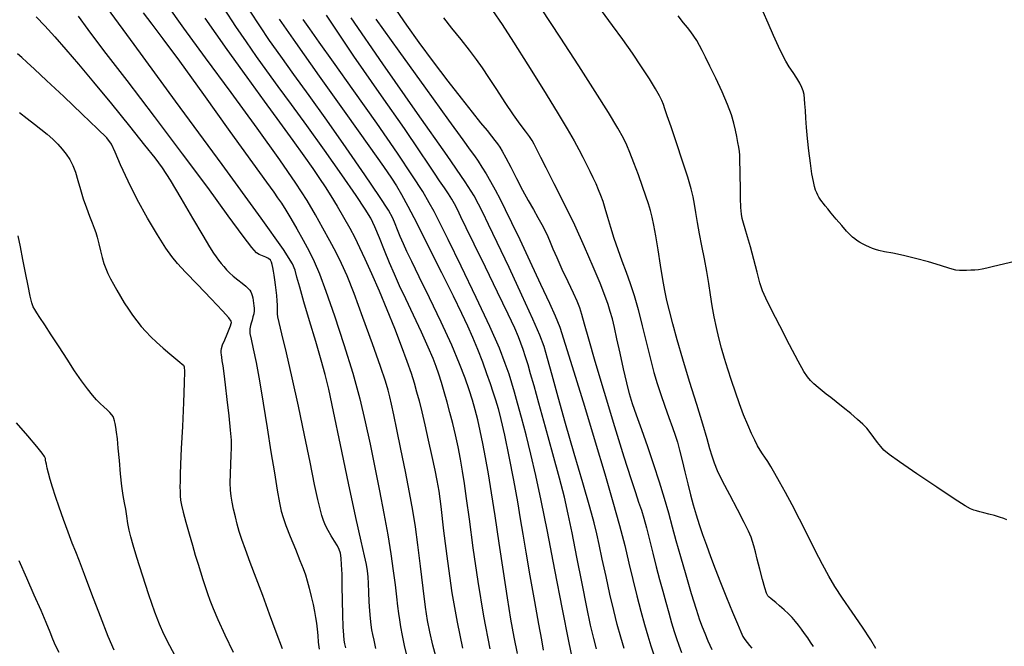
# Model space of a CAD drawing. Extents: x 370064 to 373264, y 1021876 to 1024876.
# Drawn here: x 370911 to 371143, y 1022454 to 1022601 of the extents above; entities that cross this region are included whole.
import ezdxf

# ---------------------------------------------------------------- set-up
doc = ezdxf.new("R2010")
doc.units = 0
doc.header["$LTSCALE"] = 25
doc.header["$MEASUREMENT"] = 0
doc.layers.add('INDEX', color=1, linetype='CONTINUOUS')
doc.layers.add('INTER', color=33, linetype='CONTINUOUS')

msp = doc.modelspace()

# ---------------------------------------------------------------- linework, layer by layer
at = {"layer": 'INDEX', "linetype": 'CONTINUOUS'}
for points, elevation in [([(370940.08, 1022602.53), (370942.07, 1022599.88), (370944.65, 1022596.46), (370948.57, 1022591.15), (370948.57, 1022591.15), (370954.21, 1022583.37), (370960.45, 1022574.7), (370965.78, 1022567.3), (370965.78, 1022567.3), (370969.06, 1022562.75), (370970.75, 1022560.42), (370971.68, 1022559.1), (370971.68, 1022559.1), (370972.56, 1022557.8), (370973.58, 1022556.22), (370974.79, 1022554.23), (370974.79, 1022554.23), (370976.21, 1022551.81), (370977.71, 1022549.16), (370979.1, 1022546.56), (370979.1, 1022546.56), (370980.29, 1022544.11), (370981.5, 1022541.23), (370983.02, 1022537.14), (370983.02, 1022537.14), (370985.03, 1022531.37), (370987.26, 1022524.61), (370989.34, 1022517.86), (370989.34, 1022517.86), (370990.99, 1022511.88), (370992.29, 1022506.47), (370993.43, 1022501.2), (370993.43, 1022501.2), (370994.56, 1022495.74), (370995.66, 1022490.23), (370996.68, 1022484.88), (370996.68, 1022484.88), (370997.56, 1022479.92), (370998.29, 1022475.42), (370998.87, 1022471.47), (370998.87, 1022471.47), (370999.31, 1022468.13), (370999.63, 1022465.37), (370999.87, 1022463.16), (370999.87, 1022463.16), (371000.07, 1022461.44), (371000.29, 1022459.91), (371000.57, 1022458.27), (371000.57, 1022458.27), (371000.96, 1022456.27), (371001.46, 1022453.92), (371002.06, 1022451.29)], 2300), ([(370999.52, 1022603.2), (371001.96, 1022599.65), (371004.91, 1022595.54), (371004.91, 1022595.54), (371008.25, 1022591.03), (371011.67, 1022586.52), (371014.81, 1022582.46), (371014.81, 1022582.46), (371017.39, 1022579.21), (371019.4, 1022576.73), (371020.9, 1022574.89), (371020.9, 1022574.89), (371021.98, 1022573.55), (371022.76, 1022572.57), (371023.35, 1022571.79), (371023.35, 1022571.79), (371023.88, 1022571.02), (371024.5, 1022570.02), (371025.33, 1022568.48), (371025.33, 1022568.48), (371026.47, 1022566.25), (371027.82, 1022563.59), (371029.22, 1022560.88), (371029.22, 1022560.88), (371030.57, 1022558.44), (371031.8, 1022556.31), (371032.89, 1022554.45), (371032.89, 1022554.45), (371033.8, 1022552.81), (371034.56, 1022551.34), (371035.2, 1022549.99), (371035.2, 1022549.99), (371035.76, 1022548.66), (371036.4, 1022547.11), (371037.3, 1022545.05), (371037.3, 1022545.05), (371038.53, 1022542.33), (371039.91, 1022539.39), (371041.13, 1022536.77), (371041.13, 1022536.77), (371042, 1022534.86), (371042.61, 1022533.34), (371043.15, 1022531.71), (371043.15, 1022531.71), (371043.78, 1022529.45), (371044.74, 1022525.99), (371046.25, 1022520.73), (371048.42, 1022513.44), (371050.86, 1022505.39), (371053.08, 1022498.21), (371053.08, 1022498.21), (371054.7, 1022493.13), (371055.79, 1022489.83), (371056.56, 1022487.57), (371056.56, 1022487.57), (371057.19, 1022485.71), (371057.77, 1022483.82), (371058.39, 1022481.58), (371058.39, 1022481.58), (371059.11, 1022478.76), (371059.9, 1022475.57), (371060.69, 1022472.36), (371060.69, 1022472.36), (371061.47, 1022469.39), (371062.21, 1022466.65), (371062.92, 1022464.06), (371062.92, 1022464.06), (371063.62, 1022461.57), (371064.28, 1022459.26), (371064.89, 1022457.23), (371064.89, 1022457.23), (371065.44, 1022455.54), (371066, 1022453.97), (371066.66, 1022452.27)], 2320), ([(371143.16, 1022483.44), (371142.38, 1022483.76), (371141.41, 1022484.08), (371141.41, 1022484.08), (371140.21, 1022484.41), (371138.93, 1022484.74), (371137.73, 1022485.04), (371137.73, 1022485.04), (371136.77, 1022485.29), (371135.99, 1022485.51), (371135.34, 1022485.71), (371135.34, 1022485.71), (371134.62, 1022486.01), (371133.3, 1022486.75), (371130.75, 1022488.37), (371130.75, 1022488.37), (371126.65, 1022491.09), (371121.95, 1022494.27), (371117.89, 1022497.04), (371117.89, 1022497.04), (371115.43, 1022498.79), (371114.18, 1022499.81), (371113.46, 1022500.62), (371113.46, 1022500.62), (371112.7, 1022501.63), (371111.86, 1022502.78), (371111.01, 1022503.92), (371111.01, 1022503.92), (371110.19, 1022504.93), (371109.26, 1022505.91), (371108.05, 1022507.03), (371108.05, 1022507.03), (371106.44, 1022508.39), (371104.67, 1022509.82), (371103.02, 1022511.13), (371103.02, 1022511.13), (371101.71, 1022512.14), (371100.66, 1022512.96), (371099.71, 1022513.72), (371099.71, 1022513.72), (371098.73, 1022514.55), (371097.77, 1022515.4), (371096.93, 1022516.2), (371096.93, 1022516.2), (371096.22, 1022516.99), (371095.38, 1022518.28), (371094.05, 1022520.69), (371094.05, 1022520.69), (371092.02, 1022524.54), (371089.73, 1022528.99), (371087.73, 1022532.91), (371087.73, 1022532.91), (371086.44, 1022535.49), (371085.67, 1022537.26), (371085.08, 1022539.1), (371085.08, 1022539.1), (371084.4, 1022541.65), (371083.62, 1022544.63), (371082.86, 1022547.53), (371082.86, 1022547.53), (371082.17, 1022549.92), (371081.6, 1022551.77), (371081.17, 1022553.16), (371081.17, 1022553.16), (371080.88, 1022554.19), (371080.71, 1022555.26), (371080.6, 1022556.78), (371080.6, 1022556.78), (371080.53, 1022559.03), (371080.47, 1022561.64), (371080.43, 1022564.08), (371080.43, 1022564.08), (371080.4, 1022565.93), (371080.38, 1022567.26), (371080.35, 1022568.27), (371080.35, 1022568.27), (371080.31, 1022569.14), (371080.23, 1022570), (371080.11, 1022570.96), (371080.11, 1022570.96), (371079.91, 1022572.11), (371079.64, 1022573.46), (371079.32, 1022574.95), (371079.32, 1022574.95), (371078.93, 1022576.6), (371078.36, 1022578.55), (371077.46, 1022581), (371077.46, 1022581), (371076.16, 1022584.02), (371074.69, 1022587.21), (371073.32, 1022590.05), (371073.32, 1022590.05), (371072.29, 1022592.16), (371071.52, 1022593.67), (371070.87, 1022594.88), (371070.87, 1022594.88), (371070.21, 1022596.01), (371069.52, 1022597.09), (371068.81, 1022598.1), (371068.06, 1022599.07), (371067.12, 1022600.21), (371065.85, 1022601.82)], 2330), ([(370972.05, 1022601.04), (370975.84, 1022595.59), (370975.84, 1022595.59), (370981.45, 1022587.67), (370987.73, 1022578.88), (370993.15, 1022571.29), (370993.15, 1022571.29), (370996.59, 1022566.45), (370998.48, 1022563.72), (370999.65, 1022561.89), (371000.81, 1022559.9), (371002.32, 1022557.12), (371004.4, 1022553.09), (371004.4, 1022553.09), (371007.17, 1022547.59), (371010.2, 1022541.51), (371012.92, 1022536.03), (371012.92, 1022536.03), (371014.91, 1022532), (371016.33, 1022529.02), (371017.51, 1022526.37), (371017.51, 1022526.37), (371018.67, 1022523.49), (371019.81, 1022520.53), (371020.82, 1022517.79), (371020.82, 1022517.79), (371021.64, 1022515.48), (371022.31, 1022513.51), (371022.91, 1022511.64), (371022.91, 1022511.64), (371023.51, 1022509.62), (371024.18, 1022507.02), (371025.02, 1022503.34), (371025.02, 1022503.34), (371026.03, 1022498.34), (371027.1, 1022492.77), (371028.04, 1022487.65), (371028.04, 1022487.65), (371028.72, 1022483.64), (371029.31, 1022480.04), (371030.01, 1022475.8), (371030.01, 1022475.8), (371030.98, 1022470.25), (371032.05, 1022464.21), (371033.01, 1022458.91), (371033.01, 1022458.91), (371033.68, 1022455.21), (371034.14, 1022452.79)], 2310), ([(370911, 1022579.13), (370912.79, 1022577.71), (370914.47, 1022576.41), (370914.47, 1022576.41), (370916.03, 1022575.19), (370917.47, 1022574.03), (370918.78, 1022572.88), (370919.97, 1022571.72), (370921.03, 1022570.54), (370921.97, 1022569.33), (370921.97, 1022569.33), (370922.78, 1022568.08), (370923.5, 1022566.7), (370924.14, 1022565.09), (370924.14, 1022565.09), (370924.73, 1022563.17), (370925.32, 1022561.05), (370925.97, 1022558.86), (370925.97, 1022558.86), (370926.7, 1022556.73), (370927.42, 1022554.8), (370928.06, 1022553.19), (370928.06, 1022553.19), (370928.54, 1022551.99), (370928.91, 1022550.96), (370929.25, 1022549.8), (370929.25, 1022549.8), (370929.61, 1022548.31), (370929.99, 1022546.64), (370930.4, 1022545.04), (370930.4, 1022545.04), (370930.82, 1022543.66), (370931.27, 1022542.46), (370931.78, 1022541.3), (370931.78, 1022541.3), (370932.38, 1022540.07), (370933.07, 1022538.77), (370933.84, 1022537.38), (370933.84, 1022537.38), (370934.69, 1022535.91), (370935.61, 1022534.41), (370936.58, 1022532.93), (370936.58, 1022532.93), (370937.56, 1022531.52), (370938.57, 1022530.17), (370939.6, 1022528.88), (370939.6, 1022528.88), (370940.66, 1022527.66), (370941.83, 1022526.44), (370943.19, 1022525.14), (370943.19, 1022525.14), (370944.76, 1022523.74), (370946.36, 1022522.39), (370947.71, 1022521.26), (370947.71, 1022521.26), (370948.64, 1022520.5), (370949.19, 1022520.03), (370949.51, 1022519.73), (370949.51, 1022519.73), (370949.71, 1022519.38), (370949.78, 1022518.28), (370949.72, 1022515.63), (370949.72, 1022515.63), (370949.53, 1022511), (370949.27, 1022505.39), (370949.02, 1022500.2), (370949.02, 1022500.2), (370948.85, 1022496.51), (370948.76, 1022494.1), (370948.72, 1022492.46), (370948.72, 1022492.46), (370948.7, 1022491.16), (370948.72, 1022490.05), (370948.77, 1022489.05), (370948.77, 1022489.05), (370948.86, 1022488.08), (370949.07, 1022486.89), (370949.47, 1022485.2), (370949.47, 1022485.2), (370950.09, 1022482.86), (370950.85, 1022480.15), (370951.62, 1022477.46), (370951.62, 1022477.46), (370952.32, 1022475.1), (370952.95, 1022473.05), (370953.53, 1022471.19), (370953.53, 1022471.19), (370954.09, 1022469.42), (370954.64, 1022467.73), (370955.18, 1022466.13), (370955.18, 1022466.13), (370955.74, 1022464.53), (370956.49, 1022462.62), (370957.62, 1022460), (370957.62, 1022460), (370959.25, 1022456.41), (370961.2, 1022452.3)], 2290)]:
    msp.add_lwpolyline(points, dxfattribs=dict(at, elevation=elevation))
at = {"layer": 'INTER', "linetype": 'CONTINUOUS'}
for points, elevation in [([(371009.33, 1022449.64), (371008.2, 1022454.01), (371008.2, 1022454.01), (371007.44, 1022457.12), (371006.92, 1022459.74), (371006.45, 1022462.91), (371006.45, 1022462.91), (371005.89, 1022467.36), (371005.25, 1022472.54), (371004.63, 1022477.55), (371004.63, 1022477.55), (371004.05, 1022481.77), (371003.43, 1022485.63), (371002.68, 1022489.83), (371002.68, 1022489.83), (371001.71, 1022494.81), (371000.66, 1022500.02), (370999.71, 1022504.66), (370999.71, 1022504.66), (370998.99, 1022508.12), (370998.47, 1022510.57), (370998.07, 1022512.35), (370998.07, 1022512.35), (370997.67, 1022513.92), (370997.03, 1022516.02), (370995.84, 1022519.49), (370995.84, 1022519.49), (370993.96, 1022524.81), (370991.73, 1022530.98), (370989.63, 1022536.62), (370989.63, 1022536.62), (370988.01, 1022540.72), (370986.71, 1022543.67), (370985.44, 1022546.22), (370985.44, 1022546.22), (370983.98, 1022548.97), (370982.33, 1022551.96), (370980.54, 1022555.1), (370980.54, 1022555.1), (370978.59, 1022558.42), (370975.99, 1022562.49), (370972.19, 1022568.02), (370972.19, 1022568.02), (370966.86, 1022575.41), (370960.71, 1022583.79), (370954.7, 1022591.97), (370949.6, 1022598.97), (370945.54, 1022604.62)], 2302), ([(370987.72, 1022453.37), (370987.51, 1022454.3), (370987.51, 1022454.3), (370987.33, 1022455.18), (370987.2, 1022456.36), (370987.09, 1022458.26), (370987.09, 1022458.26), (370987.01, 1022461.11), (370986.94, 1022464.5), (370986.88, 1022467.84), (370986.88, 1022467.84), (370986.81, 1022470.64), (370986.72, 1022472.83), (370986.6, 1022474.46), (370986.6, 1022474.46), (370986.44, 1022475.59), (370986.17, 1022476.45), (370985.72, 1022477.32), (370985.72, 1022477.32), (370985.06, 1022478.41), (370984.28, 1022479.64), (370983.55, 1022480.89), (370983.55, 1022480.89), (370982.96, 1022482.07), (370982.48, 1022483.24), (370982.06, 1022484.48), (370982.06, 1022484.48), (370981.64, 1022485.98), (370981.1, 1022488.22), (370980.35, 1022491.76), (370980.35, 1022491.76), (370979.3, 1022496.96), (370978.02, 1022503.33), (370976.59, 1022510.17), (370976.59, 1022510.17), (370975.11, 1022516.81), (370973.74, 1022522.65), (370972.67, 1022527.1), (370972.67, 1022527.1), (370972.02, 1022529.79), (370971.71, 1022531.16), (370971.62, 1022531.84), (370971.62, 1022531.84), (370971.62, 1022532.41), (370971.65, 1022533.03), (370971.65, 1022533.84), (370971.65, 1022533.84), (370971.6, 1022534.89), (370971.5, 1022536.12), (370971.36, 1022537.4), (370971.36, 1022537.4), (370971.21, 1022538.66), (370971.03, 1022539.84), (370970.86, 1022540.92), (370970.86, 1022540.92), (370970.69, 1022541.88), (370970.53, 1022542.71), (370970.37, 1022543.4), (370970.37, 1022543.4), (370970.21, 1022543.97), (370969.96, 1022544.44), (370969.54, 1022544.83), (370969.54, 1022544.83), (370968.88, 1022545.17), (370968.1, 1022545.47), (370967.36, 1022545.76), (370967.36, 1022545.76), (370966.69, 1022546.19), (370965.61, 1022547.38), (370963.54, 1022550.09), (370963.54, 1022550.09), (370960.05, 1022554.88), (370955.23, 1022561.48), (370949.34, 1022569.43), (370949.34, 1022569.43), (370942.74, 1022578.15), (370936.26, 1022586.62), (370930.83, 1022593.72), (370927.14, 1022598.61), (370924.83, 1022601.73)], 2296), ([(370994.8, 1022453.23), (370994.36, 1022455.13), (370994.07, 1022456.46), (370993.86, 1022457.58), (370993.86, 1022457.58), (370993.67, 1022458.79), (370993.49, 1022460.24), (370993.34, 1022462.03), (370993.34, 1022462.03), (370993.22, 1022464.19), (370993.12, 1022466.46), (370993.04, 1022468.49), (370993.04, 1022468.49), (370992.95, 1022470.07), (370992.8, 1022471.42), (370992.53, 1022472.91), (370992.53, 1022472.91), (370992.07, 1022474.98), (370991.3, 1022478.38), (370990.08, 1022483.95), (370990.08, 1022483.95), (370988.37, 1022492.04), (370986.48, 1022501.04), (370984.84, 1022508.89), (370984.84, 1022508.89), (370983.71, 1022514.1), (370982.87, 1022517.61), (370981.92, 1022520.98), (370981.92, 1022520.98), (370980.63, 1022525.33), (370979.16, 1022530.2), (370977.83, 1022534.68), (370977.83, 1022534.68), (370976.87, 1022538.07), (370976.22, 1022540.45), (370975.78, 1022542.1), (370975.78, 1022542.1), (370975.19, 1022543.61), (370973.07, 1022546.92), (370967.83, 1022554.27), (370967.83, 1022554.27), (370958.62, 1022566.89), (370947.66, 1022581.82), (370937.92, 1022595.07), (370937.92, 1022595.07), (370931.67, 1022603.62)], 2298), ([(371021.65, 1022453.16), (371020.18, 1022460.79), (371020.18, 1022460.79), (371018.83, 1022468.97), (371017.68, 1022476.87), (371016.77, 1022483.57), (371016.77, 1022483.57), (371016.11, 1022488.45), (371015.61, 1022491.96), (371015.16, 1022494.84), (371015.16, 1022494.84), (371014.66, 1022497.69), (371014.09, 1022500.57), (371013.49, 1022503.39), (371013.49, 1022503.39), (371012.86, 1022506.08), (371012.2, 1022508.65), (371011.53, 1022511.11), (371010.85, 1022513.48), (371010.18, 1022515.7), (371009.56, 1022517.68), (371009.56, 1022517.68), (371008.96, 1022519.44), (371008.21, 1022521.37), (371007.09, 1022523.96), (371007.09, 1022523.96), (371005.48, 1022527.5), (371003.62, 1022531.51), (371001.83, 1022535.32), (371001.83, 1022535.32), (371000.36, 1022538.44), (370999.14, 1022541.13), (370997.98, 1022543.79), (370997.98, 1022543.79), (370996.78, 1022546.74), (370995.59, 1022549.71), (370994.52, 1022552.28), (370994.52, 1022552.28), (370993.57, 1022554.29), (370992.29, 1022556.42), (370990.14, 1022559.61), (370990.14, 1022559.61), (370986.76, 1022564.46), (370982.66, 1022570.28), (370978.52, 1022576.07), (370978.52, 1022576.07), (370974.91, 1022581.04), (370971.83, 1022585.22), (370969.14, 1022588.89), (370969.14, 1022588.89), (370966.7, 1022592.3), (370964.33, 1022595.7), (370961.85, 1022599.37), (370961.85, 1022599.37), (370959.09, 1022603.54)], 2306), ([(371028.1, 1022452.03), (371027.31, 1022455.87), (371026.54, 1022460.06), (371025.71, 1022465.1), (371025.71, 1022465.1), (371024.76, 1022471.28), (371023.76, 1022477.97), (371022.81, 1022484.34), (371022.81, 1022484.34), (371021.97, 1022489.75), (371021.24, 1022494.24), (371020.57, 1022498.04), (371020.57, 1022498.04), (371019.94, 1022501.37), (371019.33, 1022504.31), (371018.73, 1022506.92), (371018.73, 1022506.92), (371018.13, 1022509.28), (371017.47, 1022511.56), (371016.71, 1022513.96), (371016.71, 1022513.96), (371015.77, 1022516.71), (371014.46, 1022520.1), (371012.6, 1022524.44), (371012.6, 1022524.44), (371010.09, 1022529.86), (371007.35, 1022535.56), (371004.92, 1022540.55), (371003.2, 1022544.09), (371002.05, 1022546.49), (371001.23, 1022548.31), (371001.23, 1022548.31), (371000.52, 1022550.01), (370999.88, 1022551.6), (370999.33, 1022553.01), (370999.33, 1022553.01), (370998.77, 1022554.3), (370997.74, 1022556.15), (370995.65, 1022559.39), (370995.65, 1022559.39), (370992.16, 1022564.52), (370987.78, 1022570.84), (370983.22, 1022577.31), (370983.22, 1022577.31), (370979.08, 1022583.09), (370975.47, 1022588.07), (370972.39, 1022592.36), (370972.39, 1022592.36), (370969.79, 1022596.06), (370967.47, 1022599.47), (370965.21, 1022602.92)], 2308), ([(371046.65, 1022453.15), (371045.99, 1022455.57), (371045.27, 1022458.66), (371044.37, 1022462.89), (371044.37, 1022462.89), (371043.25, 1022468.51), (371042.04, 1022474.68), (371040.93, 1022480.34), (371040.93, 1022480.34), (371040.01, 1022484.78), (371039.1, 1022488.72), (371037.94, 1022493.21), (371037.94, 1022493.21), (371036.38, 1022498.97), (371034.65, 1022505.21), (371033.09, 1022510.81), (371033.09, 1022510.81), (371031.96, 1022514.9), (371031.16, 1022517.74), (371030.54, 1022519.86), (371030.54, 1022519.86), (371029.96, 1022521.73), (371029.4, 1022523.43), (371028.87, 1022524.94), (371028.87, 1022524.94), (371028.32, 1022526.39), (371027.43, 1022528.42), (371025.86, 1022531.78), (371025.86, 1022531.78), (371023.4, 1022536.89), (371020.53, 1022542.79), (371017.91, 1022548.19), (371017.91, 1022548.19), (371016.02, 1022552.07), (371014.78, 1022554.62), (371013.94, 1022556.33), (371013.27, 1022557.64), (371012.61, 1022558.8), (371011.85, 1022560.01), (371011.85, 1022560.01), (371010.89, 1022561.43), (371009.77, 1022563.06), (371008.54, 1022564.86), (371008.54, 1022564.86), (371007.17, 1022566.97), (371005.06, 1022570.15), (371001.5, 1022575.33), (371001.5, 1022575.33), (370996.09, 1022583.05), (370989.62, 1022592.38), (370983.2, 1022601.97)], 2314), ([(371022.2, 1022603.09), (371024.48, 1022599.78), (371027.14, 1022595.69), (371027.14, 1022595.69), (371030.53, 1022590.34), (371034.19, 1022584.48), (371037.43, 1022579.19), (371037.43, 1022579.19), (371039.78, 1022575.27), (371041.36, 1022572.51), (371042.5, 1022570.42), (371042.5, 1022570.42), (371043.47, 1022568.6), (371044.33, 1022566.93), (371045.1, 1022565.36), (371045.1, 1022565.36), (371045.81, 1022563.87), (371046.46, 1022562.44), (371047.05, 1022561.07), (371047.05, 1022561.07), (371047.58, 1022559.74), (371048.1, 1022558.31), (371048.64, 1022556.62), (371048.64, 1022556.62), (371049.24, 1022554.55), (371049.94, 1022552.17), (371050.74, 1022549.6), (371050.74, 1022549.6), (371051.66, 1022546.96), (371052.64, 1022544.29), (371053.62, 1022541.64), (371054.56, 1022538.98), (371055.47, 1022536.13), (371056.41, 1022532.84), (371056.41, 1022532.84), (371057.4, 1022528.98), (371058.39, 1022524.93), (371059.32, 1022521.18), (371059.32, 1022521.18), (371060.14, 1022518.08), (371060.92, 1022515.43), (371061.75, 1022512.87), (371061.75, 1022512.87), (371062.7, 1022510.17), (371063.67, 1022507.5), (371064.52, 1022505.16), (371064.52, 1022505.16), (371065.17, 1022503.31), (371065.69, 1022501.65), (371066.19, 1022499.78), (371066.19, 1022499.78), (371066.78, 1022497.4), (371067.42, 1022494.69), (371068.09, 1022491.92), (371068.09, 1022491.92), (371068.74, 1022489.34), (371069.39, 1022486.93), (371070.07, 1022484.61), (371070.07, 1022484.61), (371070.79, 1022482.3), (371071.59, 1022479.95), (371072.47, 1022477.47), (371072.47, 1022477.47), (371073.45, 1022474.82), (371074.56, 1022471.91), (371075.83, 1022468.69), (371075.83, 1022468.69), (371077.24, 1022465.17), (371078.63, 1022461.76), (371079.79, 1022458.96), (371079.79, 1022458.96), (371080.56, 1022457.13), (371081.08, 1022456.03), (371081.53, 1022455.29), (371081.53, 1022455.29), (371082.05, 1022454.59), (371082.62, 1022453.9), (371083.18, 1022453.25)], 2324), ([(371097.67, 1022453.67), (371096.99, 1022454.69), (371096.3, 1022455.72), (371095.58, 1022456.74), (371094.85, 1022457.74), (371094.12, 1022458.69), (371094.12, 1022458.69), (371093.4, 1022459.58), (371092.64, 1022460.45), (371091.77, 1022461.35), (371091.77, 1022461.35), (371090.75, 1022462.29), (371089.71, 1022463.2), (371088.79, 1022463.97), (371088.79, 1022463.97), (371088.11, 1022464.54), (371087.61, 1022464.95), (371087.25, 1022465.26), (371087.25, 1022465.26), (371086.94, 1022465.58), (371086.61, 1022466.2), (371086.19, 1022467.42), (371086.19, 1022467.42), (371085.64, 1022469.43), (371085.03, 1022471.85), (371084.46, 1022474.16), (371084.46, 1022474.16), (371084.01, 1022475.95), (371083.65, 1022477.29), (371083.34, 1022478.36), (371083.34, 1022478.36), (371083, 1022479.39), (371082.42, 1022480.74), (371081.4, 1022482.82), (371081.4, 1022482.82), (371079.8, 1022485.84), (371077.96, 1022489.3), (371076.29, 1022492.49), (371076.29, 1022492.49), (371075.12, 1022494.91), (371074.37, 1022496.75), (371073.83, 1022498.36), (371073.83, 1022498.36), (371073.32, 1022500.12), (371072.65, 1022502.48), (371071.65, 1022505.87), (371071.65, 1022505.87), (371070.2, 1022510.53), (371068.53, 1022515.9), (371066.92, 1022521.18), (371066.92, 1022521.18), (371065.6, 1022525.74), (371064.58, 1022529.49), (371063.8, 1022532.53), (371063.8, 1022532.53), (371063.21, 1022534.97), (371062.72, 1022537.27), (371062.24, 1022539.92), (371062.24, 1022539.92), (371061.7, 1022543.26), (371061.13, 1022546.86), (371060.59, 1022550.14), (371060.59, 1022550.14), (371060.14, 1022552.63), (371059.73, 1022554.52), (371059.32, 1022556.1), (371059.32, 1022556.1), (371058.86, 1022557.68), (371058.28, 1022559.49), (371057.5, 1022561.71), (371057.5, 1022561.71), (371056.49, 1022564.45), (371055.42, 1022567.3), (371054.48, 1022569.74), (371054.48, 1022569.74), (371053.8, 1022571.49), (371053.01, 1022573.12), (371051.68, 1022575.46), (371051.68, 1022575.46), (371049.45, 1022579.14), (371046.35, 1022584.09), (371042.51, 1022590.1), (371042.51, 1022590.1), (371038.12, 1022596.81), (371033.7, 1022603.47)], 2326), ([(371112.3, 1022453.18), (371111.14, 1022455.21), (371111.14, 1022455.21), (371109.17, 1022458.19), (371106.78, 1022461.7), (371104.49, 1022465.05), (371104.49, 1022465.05), (371102.71, 1022467.78), (371101.24, 1022470.23), (371099.78, 1022472.93), (371099.78, 1022472.93), (371098.09, 1022476.24), (371096.23, 1022479.93), (371094.37, 1022483.62), (371094.37, 1022483.62), (371092.62, 1022486.96), (371091.06, 1022489.87), (371089.7, 1022492.33), (371089.7, 1022492.33), (371088.58, 1022494.34), (371087.66, 1022495.93), (371086.9, 1022497.17), (371086.9, 1022497.17), (371086.25, 1022498.14), (371085.67, 1022498.97), (371085.1, 1022499.83), (371085.1, 1022499.83), (371084.52, 1022500.84), (371083.87, 1022502.12), (371083.11, 1022503.74), (371083.11, 1022503.74), (371082.22, 1022505.77), (371081.24, 1022508.12), (371080.25, 1022510.7), (371080.25, 1022510.7), (371079.3, 1022513.41), (371078.4, 1022516.13), (371077.55, 1022518.79), (371077.55, 1022518.79), (371076.78, 1022521.31), (371076.06, 1022523.74), (371075.42, 1022526.16), (371075.42, 1022526.16), (371074.84, 1022528.61), (371074.33, 1022531.12), (371073.88, 1022533.68), (371073.88, 1022533.68), (371073.47, 1022536.28), (371073.06, 1022538.98), (371072.6, 1022541.8), (371072.6, 1022541.8), (371072.04, 1022544.78), (371071.45, 1022547.78), (371070.89, 1022550.66), (371070.89, 1022550.66), (371070.42, 1022553.29), (371070.03, 1022555.61), (371069.71, 1022557.59), (371069.71, 1022557.59), (371069.39, 1022559.29), (371068.93, 1022561.2), (371068.12, 1022563.9), (371068.12, 1022563.9), (371066.88, 1022567.73), (371065.46, 1022572), (371064.17, 1022575.78), (371064.17, 1022575.78), (371063.29, 1022578.36), (371062.74, 1022579.96), (371062.36, 1022581.01), (371062.36, 1022581.01), (371061.99, 1022581.92), (371061.44, 1022583.04), (371060.53, 1022584.66), (371060.53, 1022584.66), (371059.1, 1022587), (371057.24, 1022589.88), (371055.11, 1022593.04), (371055.11, 1022593.04), (371052.81, 1022596.27), (371050.38, 1022599.58), (371047.81, 1022603.07)], 2328), ([(371145.98, 1022544.34), (371142.35, 1022543.47), (371139.97, 1022542.91), (371138.43, 1022542.57), (371138.43, 1022542.57), (371137.34, 1022542.34), (371136.47, 1022542.2), (371135.61, 1022542.11), (371135.61, 1022542.11), (371134.64, 1022542.05), (371133.62, 1022542.01), (371132.73, 1022541.98), (371132.73, 1022541.98), (371132, 1022541.98), (371131.14, 1022542.11), (371129.73, 1022542.48), (371127.49, 1022543.16), (371124.68, 1022544.02), (371121.66, 1022544.86), (371121.66, 1022544.86), (371118.79, 1022545.55), (371116.29, 1022546.06), (371114.34, 1022546.43), (371114.34, 1022546.43), (371113.06, 1022546.69), (371112.23, 1022546.91), (371111.56, 1022547.15), (371111.56, 1022547.15), (371110.81, 1022547.48), (371110, 1022547.88), (371109.21, 1022548.29), (371109.21, 1022548.29), (371108.5, 1022548.69), (371107.89, 1022549.06), (371107.35, 1022549.43), (371107.35, 1022549.43), (371106.85, 1022549.81), (371106.27, 1022550.36), (371105.44, 1022551.25), (371105.44, 1022551.25), (371104.29, 1022552.57), (371103.01, 1022554.08), (371101.85, 1022555.46), (371101.85, 1022555.46), (371101, 1022556.47), (371100.42, 1022557.18), (371099.99, 1022557.73), (371099.99, 1022557.73), (371099.61, 1022558.25), (371099.27, 1022558.75), (371098.96, 1022559.24), (371098.96, 1022559.24), (371098.68, 1022559.73), (371098.43, 1022560.27), (371098.17, 1022560.91), (371098.17, 1022560.91), (371097.91, 1022561.74), (371097.63, 1022562.95), (371097.3, 1022564.74), (371097.3, 1022564.74), (371096.95, 1022567.23), (371096.58, 1022570.12), (371096.27, 1022573.02), (371096.27, 1022573.02), (371096.03, 1022575.59), (371095.86, 1022577.79), (371095.75, 1022579.63), (371095.75, 1022579.63), (371095.65, 1022581.14), (371095.56, 1022582.37), (371095.44, 1022583.36), (371095.44, 1022583.36), (371095.26, 1022584.21), (371094.96, 1022585.04), (371094.46, 1022585.99), (371094.46, 1022585.99), (371093.73, 1022587.17), (371092.86, 1022588.5), (371091.98, 1022589.84), (371091.98, 1022589.84), (371091.19, 1022591.15), (371090.37, 1022592.64), (371089.42, 1022594.6), (371089.42, 1022594.6), (371088.24, 1022597.21), (371086.98, 1022600.1), (371085.83, 1022602.77)], 2332), ([(370914.88, 1022601.63), (370916.92, 1022599.46), (370919.27, 1022596.88), (370919.27, 1022596.88), (370921.86, 1022593.96), (370924.84, 1022590.51), (370928.4, 1022586.25), (370928.4, 1022586.25), (370932.58, 1022581.13), (370936.82, 1022575.88), (370940.37, 1022571.46), (370940.37, 1022571.46), (370942.77, 1022568.46), (370944.51, 1022566.09), (370946.38, 1022563.2), (370946.38, 1022563.2), (370948.89, 1022559.02), (370951.67, 1022554.32), (370954.09, 1022550.22), (370955.66, 1022547.57), (370956.59, 1022546.09), (370957.19, 1022545.2), (370957.19, 1022545.2), (370957.77, 1022544.42), (370958.37, 1022543.66), (370958.99, 1022542.92), (370958.99, 1022542.92), (370959.65, 1022542.19), (370960.38, 1022541.45), (370961.25, 1022540.67), (370961.25, 1022540.67), (370962.28, 1022539.82), (370963.31, 1022539), (370964.19, 1022538.3), (370964.19, 1022538.3), (370964.77, 1022537.77), (370965.11, 1022537.37), (370965.34, 1022537), (370965.34, 1022537), (370965.52, 1022536.58), (370965.68, 1022536.11), (370965.82, 1022535.57), (370965.82, 1022535.57), (370965.94, 1022534.98), (370966.03, 1022534.35), (370966.1, 1022533.73), (370966.1, 1022533.73), (370966.13, 1022533.13), (370966.12, 1022532.51), (370966.04, 1022531.84), (370966.04, 1022531.84), (370965.87, 1022531.09), (370965.67, 1022530.33), (370965.48, 1022529.65), (370965.48, 1022529.65), (370965.32, 1022529.11), (370965.21, 1022528.69), (370965.14, 1022528.32), (370965.14, 1022528.32), (370965.1, 1022527.92), (370965.17, 1022527.21), (370965.42, 1022525.87), (370965.42, 1022525.87), (370965.91, 1022523.64), (370966.59, 1022520.4), (370967.4, 1022516.1), (370967.4, 1022516.1), (370968.29, 1022510.81), (370969.21, 1022505.03), (370970.09, 1022499.39), (370970.09, 1022499.39), (370970.91, 1022494.46), (370971.6, 1022490.43), (370972.14, 1022487.44), (370972.14, 1022487.44), (370972.54, 1022485.47), (370972.96, 1022483.95), (370973.62, 1022482.13), (370973.62, 1022482.13), (370974.65, 1022479.53), (370975.85, 1022476.56), (370976.93, 1022473.88), (370976.93, 1022473.88), (370977.69, 1022471.96), (370978.2, 1022470.52), (370978.62, 1022469.1), (370978.62, 1022469.1), (370979.09, 1022467.35), (370979.57, 1022465.41), (370980.01, 1022463.53), (370980.01, 1022463.53), (370980.35, 1022461.91), (370980.61, 1022460.49), (370980.8, 1022459.14), (370980.8, 1022459.14), (370980.95, 1022457.74), (370981.09, 1022456.28), (370981.24, 1022454.72), (370981.24, 1022454.72), (370981.43, 1022453.06)], 2294), ([(370954.59, 1022601.3), (370959.76, 1022593.92), (370959.76, 1022593.92), (370964.42, 1022587.42), (370968.53, 1022581.79), (370972.13, 1022576.88), (370972.13, 1022576.88), (370975.23, 1022572.58), (370977.84, 1022568.92), (370979.93, 1022565.95), (370979.93, 1022565.95), (370981.54, 1022563.64), (370982.87, 1022561.65), (370984.18, 1022559.58), (370984.18, 1022559.58), (370985.65, 1022557.15), (370987.18, 1022554.53), (370988.61, 1022551.99), (370988.61, 1022551.99), (370989.81, 1022549.73), (370990.95, 1022547.44), (370992.21, 1022544.72), (370992.21, 1022544.72), (370993.76, 1022541.27), (370995.51, 1022537.23), (370997.34, 1022532.87), (370997.34, 1022532.87), (370999.12, 1022528.45), (371000.73, 1022524.28), (371002.07, 1022520.68), (371003.05, 1022517.86), (371003.77, 1022515.6), (371004.36, 1022513.54), (371004.36, 1022513.54), (371004.93, 1022511.36), (371005.56, 1022508.84), (371006.27, 1022505.78), (371006.27, 1022505.78), (371007.09, 1022502.11), (371007.92, 1022498.32), (371008.63, 1022495.06), (371008.63, 1022495.06), (371009.13, 1022492.65), (371009.55, 1022490.2), (371010.03, 1022486.54), (371010.03, 1022486.54), (371010.71, 1022480.84), (371011.59, 1022473.75), (371012.67, 1022466.29), (371012.67, 1022466.29), (371013.89, 1022459.35), (371015.12, 1022453.27)], 2304), ([(371041.09, 1022450.42), (371040.14, 1022454.94), (371040.14, 1022454.94), (371038.66, 1022462.46), (371036.86, 1022471.66), (371035.1, 1022480.66), (371035.1, 1022480.66), (371033.62, 1022488.01), (371032.37, 1022493.88), (371031.23, 1022498.86), (371031.23, 1022498.86), (371030.09, 1022503.42), (371029.02, 1022507.48), (371028.1, 1022510.84), (371028.1, 1022510.84), (371027.38, 1022513.41), (371026.76, 1022515.52), (371026.1, 1022517.63), (371026.1, 1022517.63), (371025.21, 1022520.19), (371023.81, 1022523.75), (371021.58, 1022528.85), (371021.58, 1022528.85), (371018.38, 1022535.69), (371014.83, 1022543.03), (371011.77, 1022549.31), (371011.77, 1022549.31), (371009.77, 1022553.36), (371008.48, 1022555.87), (371007.33, 1022557.92), (371007.33, 1022557.92), (371005.78, 1022560.54), (371003.4, 1022564.27), (370999.84, 1022569.58), (370999.84, 1022569.58), (370994.97, 1022576.61), (370989.61, 1022584.22), (370984.83, 1022590.94), (370984.83, 1022590.94), (370981.44, 1022595.68), (370979.21, 1022598.78), (370977.68, 1022600.94)], 2312), ([(371053.14, 1022453.21), (371052.35, 1022455.87), (371052.35, 1022455.87), (371051.54, 1022458.82), (371050.7, 1022462.16), (371049.81, 1022465.93), (371049.81, 1022465.93), (371048.89, 1022470.08), (371048.01, 1022474.17), (371047.29, 1022477.62), (371047.29, 1022477.62), (371046.75, 1022480.17), (371046.13, 1022482.72), (371045.11, 1022486.43), (371045.11, 1022486.43), (371043.46, 1022492.11), (371041.43, 1022499.03), (371039.39, 1022506.06), (371039.39, 1022506.06), (371037.64, 1022512.28), (371036.23, 1022517.39), (371035.15, 1022521.3), (371035.15, 1022521.3), (371034.33, 1022524.12), (371033.34, 1022526.82), (371031.7, 1022530.61), (371031.7, 1022530.61), (371029.11, 1022536.24), (371026.08, 1022542.72), (371023.29, 1022548.61), (371023.29, 1022548.61), (371021.28, 1022552.83), (371019.91, 1022555.64), (371018.92, 1022557.62), (371018.92, 1022557.62), (371017.86, 1022559.56), (371015.77, 1022562.84), (371011.54, 1022569), (371011.54, 1022569), (371004.59, 1022578.9), (370996.4, 1022590.57), (370988.96, 1022601.35)], 2316), ([(370994.75, 1022601.06), (371000.2, 1022593.55), (371006.46, 1022584.87), (371011.88, 1022577.34), (371011.88, 1022577.34), (371015.24, 1022572.67), (371016.98, 1022570.27), (371017.93, 1022568.94), (371018.8, 1022567.69), (371019.72, 1022566.3), (371020.7, 1022564.72), (371020.7, 1022564.72), (371021.74, 1022562.93), (371022.83, 1022560.94), (371023.97, 1022558.75), (371023.97, 1022558.75), (371025.21, 1022556.31), (371026.69, 1022553.29), (371028.6, 1022549.3), (371028.6, 1022549.3), (371031, 1022544.18), (371033.5, 1022538.81), (371035.59, 1022534.3), (371035.59, 1022534.3), (371036.95, 1022531.32), (371037.99, 1022528.66), (371039.31, 1022524.67), (371039.31, 1022524.67), (371041.32, 1022518.2), (371043.79, 1022510.1), (371046.33, 1022501.73), (371046.33, 1022501.73), (371048.58, 1022494.2), (371050.48, 1022487.69), (371052.04, 1022482.13), (371052.04, 1022482.13), (371053.27, 1022477.4), (371054.28, 1022473.26), (371055.21, 1022469.39), (371055.21, 1022469.39), (371056.16, 1022465.59), (371057.1, 1022461.99), (371057.96, 1022458.8), (371057.96, 1022458.8), (371058.72, 1022456.14), (371059.43, 1022453.85), (371060.16, 1022451.69)], 2318), ([(371073.82, 1022452.87), (371072.93, 1022454.96), (371072.17, 1022456.76), (371071.57, 1022458.24), (371070.96, 1022459.89), (371070.16, 1022462.35), (371070.16, 1022462.35), (371069.01, 1022466.05), (371067.69, 1022470.44), (371066.44, 1022474.77), (371066.44, 1022474.77), (371065.41, 1022478.47), (371064.53, 1022481.73), (371063.65, 1022484.96), (371063.65, 1022484.96), (371062.64, 1022488.47), (371061.48, 1022492.28), (371060.16, 1022496.35), (371060.16, 1022496.35), (371058.71, 1022500.56), (371057.28, 1022504.6), (371056.04, 1022508.05), (371056.04, 1022508.05), (371055.12, 1022510.69), (371054.41, 1022513), (371053.74, 1022515.6), (371053.74, 1022515.6), (371052.98, 1022518.94), (371052.19, 1022522.6), (371051.46, 1022525.97), (371051.46, 1022525.97), (371050.87, 1022528.6), (371050.37, 1022530.62), (371049.89, 1022532.34), (371049.89, 1022532.34), (371049.35, 1022534.05), (371048.61, 1022536.14), (371047.49, 1022539), (371047.49, 1022539), (371045.88, 1022542.89), (371043.86, 1022547.57), (371041.53, 1022552.65), (371041.53, 1022552.65), (371039.05, 1022557.74), (371036.71, 1022562.39), (371034.8, 1022566.09), (371034.8, 1022566.09), (371033.56, 1022568.53), (371032.83, 1022569.98), (371032.37, 1022570.91), (371032.37, 1022570.91), (371031.97, 1022571.7), (371031.51, 1022572.52), (371030.86, 1022573.48), (371030.86, 1022573.48), (371029.94, 1022574.73), (371028.7, 1022576.39), (371027.11, 1022578.61), (371027.11, 1022578.61), (371025.2, 1022581.44), (371023.19, 1022584.5), (371021.33, 1022587.33), (371021.33, 1022587.33), (371019.81, 1022589.61), (371018.41, 1022591.61), (371016.8, 1022593.74), (371016.8, 1022593.74), (371014.8, 1022596.29), (371012.65, 1022598.97), (371010.73, 1022601.36)], 2322), ([(370972.78, 1022453.11), (370971.31, 1022457.01), (370969.76, 1022461.3), (370968.18, 1022465.66), (370966.64, 1022469.75), (370965.24, 1022473.39), (370964.08, 1022476.43), (370964.08, 1022476.43), (370963.24, 1022478.78), (370962.65, 1022480.66), (370962.17, 1022482.38), (370962.17, 1022482.38), (370961.73, 1022484.15), (370961.32, 1022485.93), (370960.99, 1022487.56), (370960.99, 1022487.56), (370960.74, 1022488.99), (370960.6, 1022490.41), (370960.55, 1022492.1), (370960.55, 1022492.1), (370960.59, 1022494.22), (370960.69, 1022496.52), (370960.78, 1022498.64), (370960.78, 1022498.64), (370960.83, 1022500.37), (370960.79, 1022502.14), (370960.6, 1022504.53), (370960.6, 1022504.53), (370960.25, 1022507.88), (370959.82, 1022511.68), (370959.39, 1022515.17), (370959.39, 1022515.17), (370959.07, 1022517.79), (370958.83, 1022519.59), (370958.66, 1022520.8), (370958.66, 1022520.8), (370958.53, 1022521.62), (370958.44, 1022522.2), (370958.39, 1022522.65), (370958.39, 1022522.65), (370958.38, 1022523.11), (370958.48, 1022523.69), (370958.74, 1022524.55), (370958.74, 1022524.55), (370959.22, 1022525.75), (370959.79, 1022527.07), (370960.29, 1022528.24), (370960.29, 1022528.24), (370960.61, 1022529.04), (370960.77, 1022529.52), (370960.83, 1022529.82), (370960.83, 1022529.82), (370960.76, 1022530.13), (370960.2, 1022530.86), (370958.7, 1022532.52), (370958.7, 1022532.52), (370956.03, 1022535.34), (370952.85, 1022538.68), (370950.01, 1022541.65), (370950.01, 1022541.65), (370948.13, 1022543.66), (370946.82, 1022545.26), (370945.42, 1022547.29), (370945.42, 1022547.29), (370943.45, 1022550.38), (370941.08, 1022554.31), (370938.67, 1022558.65), (370938.67, 1022558.65), (370936.51, 1022562.98), (370934.74, 1022566.84), (370933.45, 1022569.8), (370933.45, 1022569.8), (370932.58, 1022571.65), (370931.48, 1022573.15), (370929.35, 1022575.3), (370929.35, 1022575.3), (370925.73, 1022578.77), (370921.37, 1022582.88), (370917.36, 1022586.64), (370917.36, 1022586.64), (370914.54, 1022589.29), (370912.72, 1022590.96), (370911.5, 1022592.07), (370911.5, 1022592.07), (370910.5, 1022592.93)], 2292), ([(370948.32, 1022450.11), (370946.34, 1022453.86), (370946.34, 1022453.86), (370944.95, 1022456.57), (370943.89, 1022458.89), (370942.8, 1022461.77), (370942.8, 1022461.77), (370941.41, 1022465.84), (370939.89, 1022470.44), (370938.57, 1022474.55), (370938.57, 1022474.55), (370937.67, 1022477.45), (370937.12, 1022479.41), (370936.77, 1022480.98), (370936.77, 1022480.98), (370936.49, 1022482.6), (370936.24, 1022484.28), (370935.98, 1022485.9), (370935.98, 1022485.9), (370935.69, 1022487.44), (370935.38, 1022489.14), (370935.07, 1022491.33), (370934.76, 1022494.21), (370934.47, 1022497.36), (370934.21, 1022500.25), (370934.21, 1022500.25), (370934, 1022502.47), (370933.82, 1022504.06), (370933.66, 1022505.2), (370933.66, 1022505.2), (370933.5, 1022506.05), (370933.34, 1022506.7), (370933.17, 1022507.23), (370933.17, 1022507.23), (370932.97, 1022507.68), (370932.68, 1022508.13), (370932.25, 1022508.64), (370932.25, 1022508.64), (370931.61, 1022509.25), (370930.84, 1022509.95), (370929.98, 1022510.74), (370929.98, 1022510.74), (370929.09, 1022511.63), (370928.11, 1022512.73), (370926.96, 1022514.19), (370926.96, 1022514.19), (370925.56, 1022516.12), (370923.95, 1022518.46), (370922.16, 1022521.15), (370922.16, 1022521.15), (370920.27, 1022524.06), (370918.44, 1022526.89), (370916.9, 1022529.28), (370916.9, 1022529.28), (370915.79, 1022530.98), (370915.06, 1022532.1), (370914.58, 1022532.87), (370914.58, 1022532.87), (370914.22, 1022533.51), (370913.89, 1022534.39), (370913.5, 1022535.94), (370913.5, 1022535.94), (370912.99, 1022538.4), (370912.39, 1022541.46), (370911.78, 1022544.63), (370911.78, 1022544.63), (370911.22, 1022547.53), (370910.7, 1022550.18)], 2288), ([(370933.22, 1022452.78), (370931.82, 1022456.04), (370929.99, 1022460.73), (370928.01, 1022465.99), (370926.27, 1022470.62), (370926.27, 1022470.62), (370925.06, 1022473.75), (370924.19, 1022475.92), (370923.38, 1022477.97), (370923.38, 1022477.97), (370922.41, 1022480.57), (370921.35, 1022483.53), (370920.33, 1022486.43), (370920.33, 1022486.43), (370919.47, 1022488.95), (370918.76, 1022491.08), (370918.21, 1022492.87), (370918.21, 1022492.87), (370917.78, 1022494.37), (370917.48, 1022495.58), (370917.29, 1022496.48), (370917.29, 1022496.48), (370917.18, 1022497.08), (370917.13, 1022497.48), (370917.06, 1022497.82), (370917.06, 1022497.82), (370916.88, 1022498.27), (370916.32, 1022499.11), (370915.05, 1022500.69), (370915.05, 1022500.69), (370912.91, 1022503.18), (370910.28, 1022506.18)], 2286), ([(370910.86, 1022473.87), (370912.61, 1022469.78), (370914.39, 1022465.77), (370915.96, 1022462.2), (370915.96, 1022462.2), (370917.18, 1022459.35), (370918.08, 1022457.15), (370918.77, 1022455.44), (370918.77, 1022455.44), (370919.39, 1022453.99), (370920.24, 1022452.3)], 2284)]:
    msp.add_lwpolyline(points, dxfattribs=dict(at, elevation=elevation))

doc.saveas('drawing.dxf')
